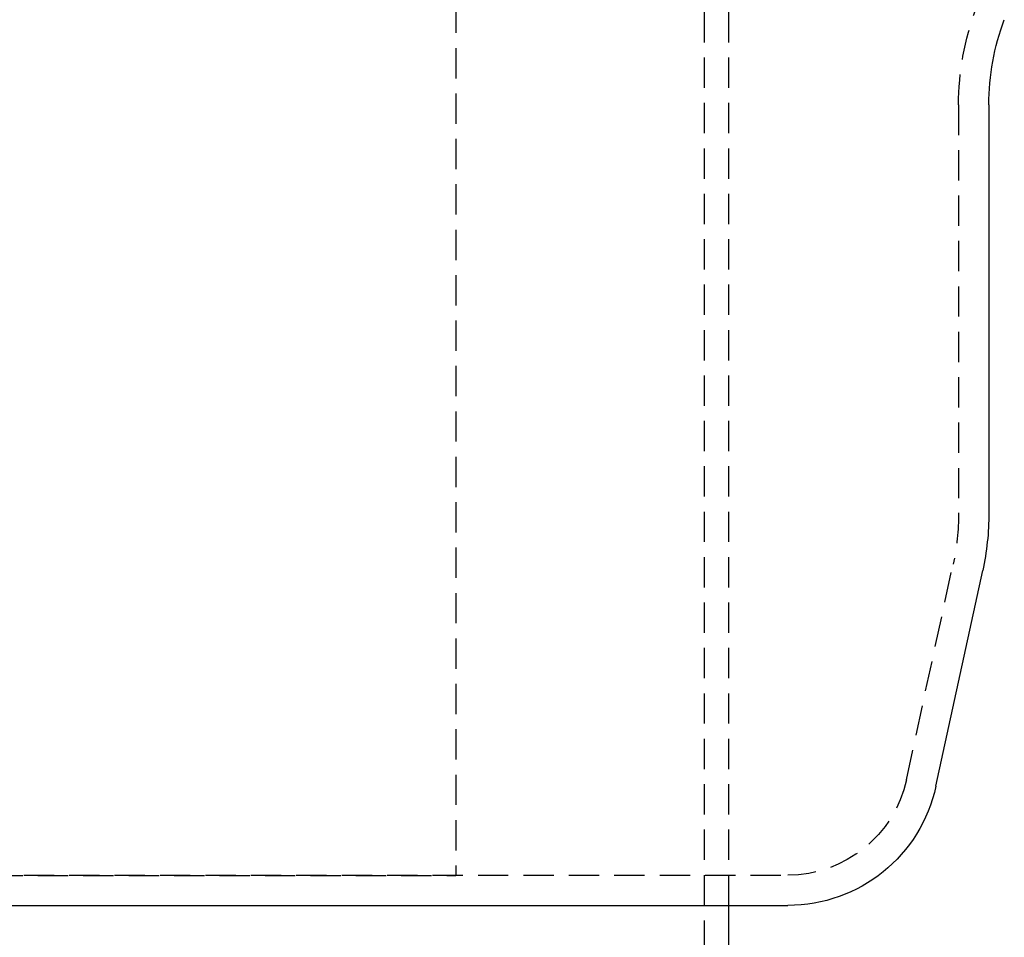
# Model space of a CAD drawing. Extents: x -250 to 250, y -550 to 401.
# Drawn here: x -8 to 74, y 121 to 197 of the extents above; entities that cross this region are included whole.
import ezdxf

# ---------------------------------------------------------------- set-up
doc = ezdxf.new("R2010")
doc.units = 0
doc.header["$LTSCALE"] = 10
doc.linetypes.add('VERDECKT', pattern=[0.375, 0.25, -0.125])
doc.layers.get('0').update_dxf_attribs({"linetype": 'CONTINUOUS'})
doc.layers.add('STEMPEL', color=3, linetype='CONTINUOUS')

# ---------------------------------------------------------------- blocks, each defined once
blk = doc.blocks.new('A$C66DBB807')
at = {"color": 1, "linetype": 'VERDECKT', "extrusion": (0, 1, -2e-16)}
for p, q in [((49, 231.531), (49, 100)), ((51, 231.531), (51, 124.02)), ((28.5, 209.816), (28.5, 126.5)), ((70, 190.138), (70, 156.43)), ((65.692, 134.402), (69.546, 152.194)), ((-55.918, 126.52), (55.918, 126.52)), ((-28.5, 126.5), (28.5, 126.5)), ((51, 126.52), (51, 124.02))]:
    blk.add_line(p, q, dxfattribs=at)
at = {"color": 3, "linetype": 'CONTINUOUS', "extrusion": (0, 1, -2e-16)}
for p, q in [((72.5, 190.138), (72.5, 156.43)), ((68.135, 133.873), (71.99, 151.665)), ((-55.918, 124.02), (55.918, 124.02)), ((51, 124.02), (51, 100))]:
    blk.add_line(p, q, dxfattribs=at)
at = {"color": 1, "linetype": 'VERDECKT', "extrusion": (0, -2e-16, -1)}
for centre, radius, start, end in [((-92.5, 190.138), 22.5, 0, 20.55605), ((-50, 156.43), 20, 180, 192.22512), ((-55.918, 136.52), 10, 192.22512, 270)]:
    blk.add_arc(centre, radius, start, end, dxfattribs=at)
at = {"color": 3, "linetype": 'CONTINUOUS', "extrusion": (0, -2e-16, -1)}
for centre, radius, start, end in [((-92.5, 190.138), 20, 0, 20.55605), ((-50, 156.43), 22.5, 180, 192.22512), ((-55.918, 136.52), 12.5, 192.22512, 270)]:
    blk.add_arc(centre, radius, start, end, dxfattribs=at)

msp = doc.modelspace()

# ---------------------------------------------------------------- block references
at = {"layer": 'STEMPEL'}
msp.add_blockref('A$C66DBB807', (0, 0), dxfattribs=at)

doc.saveas('drawing.dxf')
